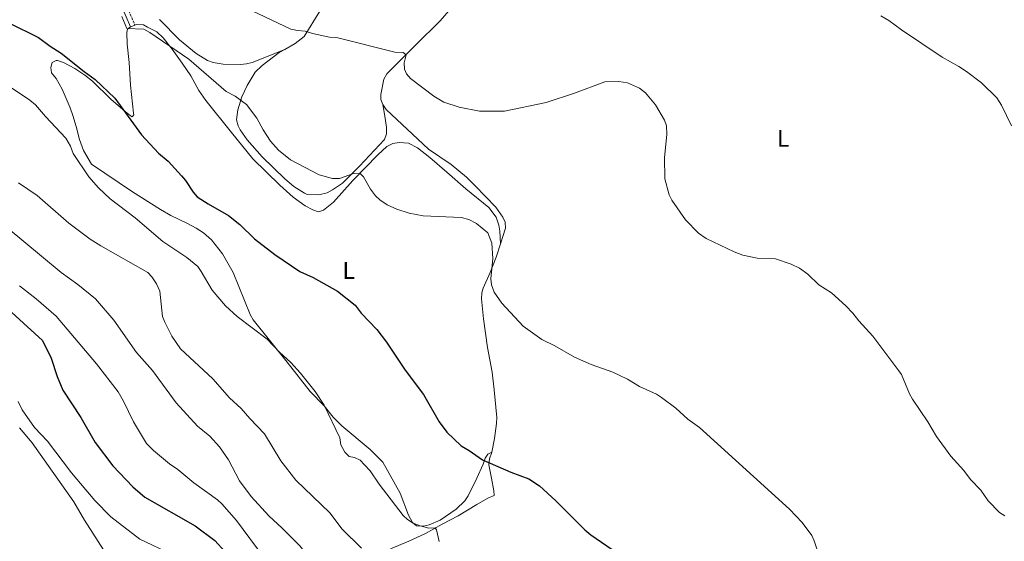
# Model space of a CAD drawing. Units: metres. Extents: x 624462 to 628970, y 4682879 to 4685929.
# Drawn here: x 627950 to 628358, y 4684768 to 4684984 of the extents above; entities that cross this region are included whole.
import ezdxf
from ezdxf.enums import TextEntityAlignment as Align

# ---------------------------------------------------------------- set-up
doc = ezdxf.new("R2010")
doc.units = ezdxf.units.M
doc.header["$MEASUREMENT"] = 0
doc.linetypes.add('TRAZOSX2', pattern=[1.5, 1, -0.5])
for name, color, linetype, lineweight in [('Level 21', 19, 'TRAZOSX2', 0), ('Level 36', 92, 'Continuous', 0), ('Level 37', 92, 'Continuous', 0), ('Level 4', 36, 'Continuous', 30), ('Level 5', 36, 'Continuous', 0)]:
    doc.layers.add(name, color=color, linetype=linetype, lineweight=lineweight)
doc.styles.add('Arial', font='ARIAL.TTF', dxfattribs={"height": 0.2})

msp = doc.modelspace()

# ---------------------------------------------------------------- linework, layer by layer
at = {"layer": 'Level 21', "color": 19, "linetype": 'Continuous', "lineweight": 0}
msp.add_polyline3d([(627964.01, 4685025.02, 443.96), (627972.44, 4685017.61, 444.32), (627980.54, 4685007.98, 444.31), (627983.77, 4685003.68, 444.23), (627990.38, 4684993.55, 444.17), (627995.79, 4684980.94, 444.77)], dxfattribs=at)
at = {"layer": 'Level 21', "color": 19, "linetype": 'TRAZOSX2', "lineweight": 0}
msp.add_polyline3d([(627965.46, 4685026.41, 443.96), (627973.88, 4685019.01, 444.32), (627982.1, 4685009.22, 444.31), (627985.41, 4685004.82, 444.23), (627992.14, 4684994.49, 444.17), (627997.66, 4684981.7, 444.77)], dxfattribs=at)
at = {"layer": 'Level 36', "color": 92, "linetype": 'Continuous', "lineweight": 0}
for points in [[(628059.71, 4684971.64, 441.26), (628064.1, 4684974.12, 440.68), (628067.77, 4684977.05, 440.44), (628074.32, 4684987.43, 439.19), (628078.32, 4684995.61, 438.21), (628084.31, 4685007.18, 437.56), (628093.74, 4685032.43, 435.73), (628093.65, 4685033.97, 435.59), (628093.04, 4685034.23, 435.59), (628086.82, 4685032.91, 435.73), (628084.4, 4685033.61, 435.86), (628081.04, 4685034.02, 435.86), (628079.47, 4685035.41, 435.86), (628078.82, 4685037.82, 435.73), (628078.95, 4685042.25, 435.56), (628079.27, 4685043.59, 435.46), (628080.78, 4685045.58, 435.33), (628084.72, 4685048.68, 434.93), (628086.67, 4685050.08, 434.68), (628091.06, 4685052.47, 434.45), (628093.66, 4685054.5, 434.29), (628097.53, 4685058.45, 434.02)], [(628100.31, 4684948.82, 441.62), (628099.59, 4684950.81, 441.56), (628099.49, 4684952.88, 441.56), (628100.79, 4684959.28, 441.03), (628102.03, 4684961.48, 440.86), (628113.97, 4684973.59, 439.07), (628124.16, 4684983.55, 438.52), (628133.24, 4684994.12, 437.66), (628141.25, 4685002.83, 436.45), (628144.93, 4685007.51, 436.38)], [(628059.71, 4684971.64, 441.27), (628046.28, 4684966.26, 442.71), (628043.86, 4684965.61, 442.82), (628041.35, 4684965.37, 442.89), (628034.13, 4684965.58, 443.23), (628030.11, 4684966.19, 443.62), (628027.75, 4684967.01, 443.62), (628023.03, 4684969.88, 443.62), (628016.04, 4684975.68, 443.62), (628007.79, 4684984.1, 443.62)], [(627995.79, 4684980.94, 445.5), (627994.61, 4684979.97, 445.5), (627994.23, 4684978.69, 445.63), (627994.37, 4684973.75, 446.4), (627995.21, 4684966.21, 446.75), (627995.81, 4684956.78, 448.12), (627997.09, 4684945.27, 449.3), (627997.15, 4684944.46, 449.43), (627996.49, 4684943.63, 450.08), (627995.61, 4684944.3, 450.6), (627993.66, 4684945.85, 450.82), (627987.69, 4684951.06, 450.48), (627980.01, 4684958.5, 450.65), (627976.88, 4684961.02, 450.74), (627972.7, 4684963.76, 450.83), (627968.07, 4684966.24, 451.13), (627965.51, 4684967.07, 451.13), (627964.98, 4684967.06, 451.13), (627963.31, 4684966.23, 451), (627962.81, 4684964.13, 451.52), (627963.05, 4684961.93, 451.65), (627964.97, 4684959.55, 451.78), (627967.47, 4684955.22, 451.89), (627970.82, 4684947.44, 452.47), (627971.93, 4684944.31, 452.7), (627973.29, 4684939.63, 453.62), (627974.65, 4684934.36, 454.14), (627976.34, 4684929.67, 454.54), (627979.69, 4684924.08, 454.06), (627996.61, 4684912.61, 452.83), (628008.21, 4684905.27, 452.57), (628012.54, 4684902.81, 452.21), (628019.17, 4684899.62, 451.39), (628022.96, 4684897.6, 451.52), (628026.07, 4684895.57, 451.39), (628029.35, 4684892.74, 451.91), (628033.96, 4684886.83, 452.22), (628038.36, 4684879.15, 453.13), (628045.43, 4684861.75, 453.88), (628046.63, 4684859.58, 454.1), (628060.7, 4684841.98, 455.43), (628070.25, 4684829.77, 455.19), (628075.98, 4684823.83, 454.93), (628079.82, 4684819.13, 454.53), (628083.31, 4684815.56, 454.26), (628095.12, 4684805.79, 453.85), (628100.4, 4684800.47, 453.62), (628107.52, 4684787.63, 454.11), (628111.02, 4684778.53, 454.4), (628112.61, 4684775.47, 454.8), (628114.25, 4684774.09, 454.8), (628117.13, 4684774.01, 454.93), (628119.56, 4684774.49, 454.53), (628124.07, 4684776.44, 453.65), (628130.8, 4684781.08, 452.25), (628134.28, 4684784.54, 451.69), (628135.72, 4684786.57, 451.53), (628139.27, 4684793.9, 451), (628141.92, 4684799.63, 449.95), (628142.71, 4684802.17, 449.95), (628143.93, 4684803.84, 449.95), (628145.57, 4684804.68, 449.94)], [(627997.66, 4684981.7, 445.5), (627995.88, 4684981.01, 445.5), (627995.79, 4684980.94, 445.5)], [(628149.11, 4684891.05, 444.71), (628148.82, 4684896.29, 445.23), (628148.47, 4684898.74, 445.23), (628147.25, 4684902.03, 444.97), (628144.32, 4684906.13, 444.9), (628134.78, 4684913.83, 444.32), (628126.88, 4684920.74, 443.53), (628119.87, 4684926.79, 443.53), (628114.77, 4684930.8, 443.79), (628110.98, 4684932.75, 443.66), (628107.09, 4684933.02, 443.79), (628104.57, 4684932.63, 443.73), (628101.95, 4684931.38, 443.66), (628098.32, 4684927.91, 443.87), (628087.97, 4684917.3, 445.22), (628079.9, 4684908.32, 446.27), (628075.81, 4684904.93, 446.76), (628073.76, 4684904.35, 446.94), (628071.39, 4684905.13, 447.06), (628068.22, 4684906.74, 447.07), (628063.19, 4684910.42, 447.85), (628057.74, 4684915.36, 447.2), (628046.56, 4684926.24, 446.94), (628037.71, 4684937.19, 447.16), (628026.95, 4684950.53, 446.23), (628024.12, 4684954.61, 445.93), (628020.82, 4684960.62, 445.89), (628017.25, 4684965.99, 445.1), (628013.06, 4684971.69, 445.23), (628009.29, 4684976.46, 444.97), (628006.7, 4684978.9, 444.71), (628002.91, 4684980.85, 444.71), (628001.15, 4684981.82, 445.23), (627998.2, 4684981.91, 445.5), (627997.66, 4684981.7, 445.5)], [(628100.31, 4684948.82, 441.62), (628101.2, 4684943.94, 442.67), (628101.94, 4684939.46, 442.8), (628101.86, 4684936.63, 442.8), (628101.1, 4684934.24, 442.98), (628090.75, 4684923.27, 444.59), (628083.65, 4684916.16, 445.3), (628079.44, 4684913.45, 445.55), (628077.32, 4684912.22, 446.05), (628073.82, 4684911.36, 446.24), (628069.07, 4684911.54, 446.11), (628067.86, 4684911.99, 446.07), (628063.51, 4684914.85, 446.08), (628059.77, 4684918.05, 446.17), (628050.4, 4684927.16, 445.94), (628044.14, 4684934.19, 446.07), (628041.31, 4684938.26, 446.17), (628040.42, 4684939.97, 446.2), (628039.72, 4684942.43, 446.12), (628040.22, 4684946.53, 445.6), (628041.96, 4684951.98, 444.84), (628044.17, 4684956.62, 444.18), (628047.52, 4684962.15, 442.93), (628050.41, 4684964.95, 442.4), (628057.47, 4684970.37, 441.57), (628059.71, 4684971.64, 441.26)], [(628149.11, 4684891.05, 444.7), (628151.2, 4684897.54, 444.57), (628151.1, 4684899.98, 444.5), (628150.12, 4684902.08, 444.44), (628147.24, 4684906.24, 444.19), (628138.62, 4684915.04, 443.26), (628134.98, 4684918.61, 443.18), (628128.69, 4684923.86, 442.87), (628119.26, 4684930.28, 442.34), (628101.74, 4684946.75, 441.69), (628100.31, 4684948.82, 441.62)], [(628145.57, 4684804.68, 449.94), (628146.56, 4684810.33, 449.15), (628147.52, 4684816.58, 449.15), (628147.62, 4684819.07, 448.96), (628146.49, 4684830.45, 447.84), (628145.62, 4684837.88, 447.71), (628143.71, 4684848.04, 447.45), (628142.04, 4684859.88, 446.27), (628141.23, 4684868.19, 445.88), (628141.38, 4684870.68, 445.74), (628141.96, 4684872.7, 445.62), (628144.8, 4684879.12, 445.49), (628147.31, 4684885.47, 444.83), (628149.11, 4684891.05, 444.7)], [(628029.06, 4684652.29, 484.3), (628029.12, 4684653.1, 484.17), (628031.64, 4684654.61, 483.52), (628037.17, 4684656.79, 483.39), (628038.98, 4684658.45, 483.12), (628040.57, 4684661.27, 482.73), (628040.29, 4684663.76, 482.73), (628037.92, 4684668.86, 482.73), (628032.86, 4684678.05, 482.73), (628029.57, 4684684.77, 482.13), (628026.89, 4684690.41, 482.08), (628022.93, 4684699.83, 481.94), (628020.52, 4684706.01, 482.21), (628014.31, 4684720.2, 482.99), (628011.95, 4684724.6, 483.29), (628001.32, 4684741.23, 483.36), (627994.99, 4684750.37, 483.05), (627985.89, 4684762.28, 482.51), (627976.8, 4684776.52, 481.95), (627972.32, 4684784.09, 481.82), (627955, 4684808.55, 481.42), (627949.87, 4684814.77, 481.42)], [(628139.3, 4684782.97, 452.56), (628143.88, 4684785.6, 451.91), (628146.48, 4684786.65, 451.51), (628146.38, 4684788.66, 451.38), (628145.32, 4684793.85, 451.09), (628144.26, 4684799.49, 450.33), (628144.62, 4684801.9, 450.14), (628145.57, 4684804.68, 449.94)], [(628103.58, 4684764.66, 457.93), (628111.11, 4684767.81, 456.76), (628117.97, 4684770.94, 455.18), (628124.95, 4684774.88, 454.53), (628131.55, 4684778.25, 453.32), (628139.3, 4684782.97, 452.56)]]:
    msp.add_polyline3d(points, dxfattribs=at)
at = {"layer": 'Level 4', "color": 36, "linetype": 'Continuous', "lineweight": 30}
for points in [[(627945.39, 4684982.7, 450.01), (627957.65, 4684976.63, 450.01), (627962.52, 4684972.94, 450.01), (627967.11, 4684970.05, 450.01), (627976.57, 4684962.47, 450.01), (627981.14, 4684959.21, 450.01), (627989.35, 4684951.44, 450.01), (628000.42, 4684936.27, 450.01), (628007.45, 4684928.66, 450.01), (628011.38, 4684925.35, 450.01), (628016.92, 4684919.21, 450.01), (628018.54, 4684917.31, 450.01), (628021.77, 4684912.42, 450.01), (628023.45, 4684910.57, 450.01), (628027.92, 4684907.6, 450.01), (628036.41, 4684902.75, 450.01), (628041.1, 4684899.02, 450.01), (628047.22, 4684893.06, 450.01), (628055.62, 4684886.55, 450.01), (628065.99, 4684879.57, 450.01), (628071.49, 4684877.1, 450.01), (628081.57, 4684871.38, 450.01), (628088.84, 4684865.57, 450.01), (628091.41, 4684862.36, 450.01), (628097.93, 4684855.56, 450.01), (628101.88, 4684850.32, 450.01), (628109.61, 4684838.71, 450.01), (628117.24, 4684828.54, 450.01), (628123.72, 4684817.31, 450.01), (628126.84, 4684812.96, 450.01), (628132.79, 4684807.25, 450.01), (628136.13, 4684805.37, 450.01)], [(627937.17, 4684871.19, 475.01), (627959.37, 4684850.96, 475.01), (627962.93, 4684843.63, 475.01), (627965.42, 4684836.08, 475.01), (627967.82, 4684830.37, 475.01), (627975.19, 4684819.06, 475.01), (627981.1, 4684808.7, 475.01), (627988.51, 4684799.01, 475.01), (627996.73, 4684790.25, 475.01), (628001.73, 4684786, 475.01), (628022.56, 4684774.16, 475.01), (628030.69, 4684768.11, 475.01), (628035.07, 4684763.42, 475.01)], [(628136.13, 4684805.37, 450.01), (628141.64, 4684801.52, 450.01), (628153.41, 4684796.41, 450.01), (628160.9, 4684793.61, 450.01), (628165.25, 4684790.71, 450.01), (628172.04, 4684784.44, 450.01), (628183.99, 4684772.53, 450.01), (628186.57, 4684770.36, 450.01), (628197.63, 4684762.77, 450.01), (628201.17, 4684760.9, 450.01)]]:
    msp.add_polyline3d(points, dxfattribs=at)
at = {"layer": 'Level 5', "color": 36, "linetype": 'Continuous', "lineweight": 0}
for points in [[(628038.07, 4684991.49, 440.01), (628062.27, 4684980.05, 440.01), (628064.99, 4684979.42, 440.01), (628068.18, 4684979.17, 440.01), (628071.15, 4684978.23, 440.01), (628078.3, 4684976.74, 440.01), (628081.75, 4684976.4, 440.01)], [(627992.23, 4684985.28, 445.01), (627994.32, 4684980.29, 445.01), (628001.27, 4684979.97, 445.01), (628003.77, 4684978.6, 445.01), (628020, 4684967.63, 445.01), (628035.42, 4684954.15, 445.01), (628039.11, 4684952.22, 445.01), (628043.8, 4684948.79, 445.01), (628048.16, 4684943.16, 445.01), (628050.75, 4684938.3, 445.01), (628053.75, 4684933.6, 445.01), (628057.1, 4684929.87, 445.01), (628062.1, 4684925.91, 445.01), (628073.95, 4684919.66, 445.01), (628079.57, 4684918.06, 445.01), (628082.41, 4684918.1, 445.01), (628088.2, 4684920.21, 445.01), (628091.06, 4684920, 445.01), (628092.32, 4684918.86, 445.01), (628095.18, 4684913.74, 445.01), (628097.3, 4684910.9, 445.01), (628099.16, 4684909.22, 445.01), (628102.21, 4684907.19, 445.01), (628106.1, 4684905.45, 445.01), (628111.3, 4684903.79, 445.01), (628117.02, 4684902.66, 445.01), (628132.76, 4684901.96, 445.01), (628136, 4684901.18, 445.01), (628139.15, 4684899.49, 445.01), (628143.84, 4684895.63, 445.01), (628145.46, 4684891.28, 445.01), (628145.98, 4684884.95, 445.01), (628145.06, 4684876.48, 445.01), (628145.4, 4684874.02, 445.01), (628146.55, 4684871.04, 445.01), (628149.72, 4684866.49, 445.01), (628158.48, 4684856.93, 445.01), (628166.18, 4684851.35, 445.01), (628171.57, 4684848.72, 445.01), (628179.84, 4684844, 445.01), (628186.72, 4684841.02, 445.01), (628195.65, 4684837.85, 445.01), (628201.71, 4684834.9, 445.01), (628206.76, 4684831.86, 445.01), (628213.76, 4684828.66, 445.01), (628215.87, 4684827.32, 445.01), (628221.81, 4684822.87, 445.01), (628226.75, 4684818.35, 445.01), (628231.59, 4684814.9, 445.01), (628268.87, 4684781.09, 445.01), (628274.06, 4684775.55, 445.01), (628278.07, 4684770.19, 445.01), (628279.12, 4684767.92, 445.01), (628281.85, 4684759.73, 445.01)], [(628306.69, 4684985.62, 435.01), (628310.07, 4684983.58, 435.01), (628315.23, 4684979.75, 435.01), (628332.11, 4684968.37, 435.01), (628339.05, 4684964.6, 435.01), (628342.22, 4684962.46, 435.01), (628348.39, 4684957.84, 435.01), (628354.82, 4684951.5, 435.01), (628356.74, 4684948.58, 435.01), (628360.87, 4684939.9, 435.01)], [(628081.75, 4684976.4, 440.01), (628105.39, 4684970.45, 440.01), (628108.8, 4684970.31, 440.01), (628110.06, 4684969.43, 440.01), (628109.26, 4684966.07, 440.01), (628109.31, 4684963.43, 440.01), (628110.23, 4684961.51, 440.01), (628111.8, 4684959.57, 440.01), (628121.48, 4684952.24, 440.01), (628125.66, 4684949.79, 440.01), (628132.05, 4684947.71, 440.01), (628140.37, 4684946.04, 440.01), (628150.77, 4684946.01, 440.01), (628168.07, 4684949.63, 440.01), (628179.77, 4684953.44, 440.01), (628192.34, 4684958.18, 440.01), (628198.16, 4684958.35, 440.01), (628201.67, 4684957.84, 440.01), (628206.67, 4684955.52, 440.01), (628209.16, 4684953.58, 440.01), (628213.35, 4684948.61, 440.01), (628217.03, 4684942.36, 440.01), (628217.94, 4684940, 440.01), (628217.98, 4684936.36, 440.01), (628217.13, 4684926.83, 440.01), (628217.21, 4684918.04, 440.01), (628218.95, 4684911.33, 440.01), (628220.05, 4684909.08, 440.01), (628225.72, 4684900.93, 440.01), (628231.21, 4684895.48, 440.01), (628234.31, 4684893.19, 440.01), (628245.92, 4684887.66, 440.01), (628249.53, 4684886.35, 440.01), (628255.45, 4684885.13, 440.01), (628263.01, 4684884.83, 440.01), (628269.53, 4684882.63, 440.01), (628273.01, 4684880.96, 440.01), (628276.45, 4684878.47, 440.01), (628281.02, 4684874.09, 440.01), (628286.23, 4684870.75, 440.01), (628292.25, 4684865.36, 440.01), (628295.1, 4684862.36, 440.01), (628297.54, 4684859.1, 440.01), (628303.43, 4684852.77, 440.01), (628314.2, 4684838.41, 440.01), (628315.26, 4684836.81, 440.01), (628318.57, 4684828.81, 440.01), (628319.82, 4684826.63, 440.01), (628326.12, 4684817.23, 440.01), (628329.75, 4684811.17, 440.01), (628335.75, 4684803, 440.01), (628341.09, 4684797.04, 440.01), (628343.82, 4684793.41, 440.01), (628348.17, 4684788.85, 440.01), (628351.21, 4684784.47, 440.01), (628355.94, 4684779.62, 440.01), (628358.03, 4684778.23, 440.01)], [(627946.1, 4684955.96, 455.01), (627954.09, 4684950.63, 455.01), (627956.47, 4684948.7, 455.01), (627960.61, 4684943.76, 455.01), (627968.95, 4684934.91, 455.01), (627970.96, 4684931.54, 455.01), (627971.98, 4684928.5, 455.01), (627978.54, 4684918.86, 455.01), (627982.59, 4684914.31, 455.01), (627987.31, 4684909.73, 455.01), (627997.74, 4684901.79, 455.01), (628009.22, 4684892.04, 455.01), (628019.16, 4684885.38, 455.01), (628023.65, 4684881.59, 455.01), (628025.14, 4684879.58, 455.01), (628029.62, 4684871.9, 455.01), (628035.21, 4684865.38, 455.01), (628040.02, 4684860.97, 455.01), (628052.43, 4684851.47, 455.01), (628057.48, 4684846.16, 455.01), (628062.23, 4684841.79, 455.01), (628066.19, 4684837.48, 455.01), (628072.38, 4684829.83, 455.01), (628076.06, 4684824.13, 455.01), (628082.57, 4684810.58, 455.01), (628082.98, 4684807.67, 455.01), (628084.55, 4684804.69, 455.01), (628086.47, 4684802.87, 455.01), (628088.68, 4684802.46, 455.01), (628090.92, 4684801.34, 455.01), (628092.81, 4684799.41, 455.01), (628095.05, 4684796.87, 455.01), (628098.86, 4684791.37, 455.01), (628108.81, 4684778.47, 455.01), (628110.59, 4684776.71, 455.01), (628112.89, 4684775.21, 455.01), (628115.82, 4684774.1, 455.01), (628119.42, 4684773.23, 455.01), (628122, 4684773.3, 455.01), (628122.64, 4684772.46, 455.01), (628123.75, 4684767.61, 455.01)], [(627949.45, 4684916.37, 460.01), (627957.07, 4684911.08, 460.01), (627970.27, 4684899.62, 460.01), (627979.07, 4684892.97, 460.01), (627983.46, 4684890.15, 460.01), (628003.04, 4684879.16, 460.01), (628004.71, 4684877.31, 460.01), (628006.53, 4684874.48, 460.01), (628008, 4684871.35, 460.01), (628009.13, 4684860.85, 460.01), (628009.99, 4684858.51, 460.01), (628012.86, 4684852.71, 460.01), (628016.55, 4684847.46, 460.01), (628029.91, 4684835.12, 460.01), (628036.79, 4684827.21, 460.01), (628041.63, 4684822.79, 460.01), (628045.2, 4684818.57, 460.01), (628051.27, 4684812.3, 460.01), (628058.04, 4684801.13, 460.01), (628064.26, 4684793, 460.01), (628078.44, 4684779.57, 460.01), (628083.49, 4684772.74, 460.01), (628091.53, 4684764.92, 460.01)], [(627944.3, 4684898.13, 465.01), (627967.02, 4684879.2, 465.01), (627974.04, 4684874.25, 465.01), (627981.35, 4684868.23, 465.01), (627988.85, 4684859.44, 465.01), (627998.31, 4684845.98, 465.01), (628004.87, 4684838.51, 465.01), (628014.69, 4684825.16, 465.01), (628023.55, 4684815.43, 465.01), (628028.67, 4684811.35, 465.01), (628032.64, 4684806.83, 465.01), (628036.34, 4684801.43, 465.01), (628040.9, 4684792.85, 465.01), (628045.76, 4684786.23, 465.01), (628053.07, 4684778.22, 465.01), (628058.7, 4684773.13, 465.01), (628065.98, 4684765.79, 465.01), (628073.46, 4684756.38, 465.01), (628076.5, 4684751.44, 465.01), (628077.41, 4684747.88, 465.01), (628077.19, 4684742.73, 465.01), (628075.09, 4684737.23, 465.01), (628075.42, 4684731.8, 465.01)], [(627949.84, 4684873.65, 470.01), (627956.78, 4684868.25, 470.01), (627965.05, 4684860.99, 470.01), (627981.67, 4684841.23, 470.01), (627990.66, 4684829.7, 470.01), (627992.95, 4684825.87, 470.01), (627997.06, 4684817.25, 470.01), (628002.42, 4684808.33, 470.01), (628005.28, 4684805.38, 470.01), (628012.03, 4684799.9, 470.01), (628015.42, 4684797.52, 470.01), (628022, 4684791.9, 470.01), (628031.84, 4684784.98, 470.01), (628033.7, 4684783.3, 470.01), (628039.78, 4684776.34, 470.01), (628051.24, 4684760.88, 470.01)], [(627949.22, 4684825.65, 480.01), (627950.87, 4684822.17, 480.01), (627956.04, 4684814.96, 480.01), (627961.35, 4684809.29, 480.01), (627971.34, 4684796.17, 480.01), (627981.04, 4684784.7, 480.01), (627987.6, 4684777.8, 480.01), (627999.73, 4684768.59, 480.01), (628013.09, 4684762.18, 480.01)]]:
    msp.add_polyline3d(points, dxfattribs=at)

# ---------------------------------------------------------------- texts
at = {"layer": 'Level 37', "color": 92, "linetype": 'Continuous', "lineweight": 0, "style": 'Arial'}
for p in [(628266.25245, 4684934.80001, 437.78), (628086.19245, 4684880.00001, 448.9)]:
    msp.add_text('L', height=7.00002, dxfattribs=at).set_placement(p, align=Align.MIDDLE_CENTER)

doc.saveas('drawing.dxf')
